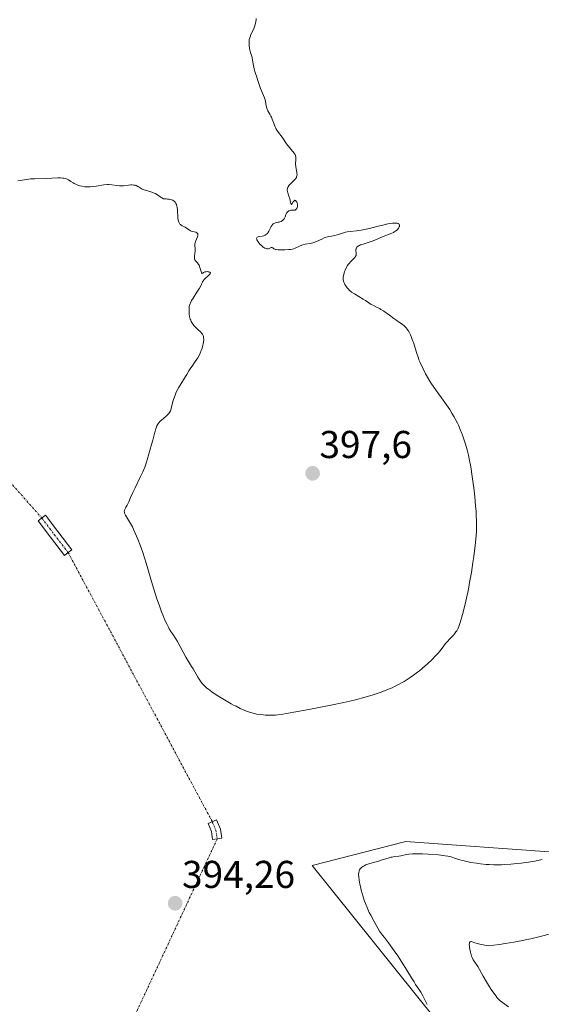
# Model space of a CAD drawing. Units: metres. Extents: x 625705 to 629192, y 4662470 to 4664845.
# Drawn here: x 626643 to 626777, y 4663073 to 4663327 of the extents above; entities that cross this region are included whole.
import ezdxf
from ezdxf.enums import TextEntityAlignment as Align

# ---------------------------------------------------------------- set-up
doc = ezdxf.new("R2010")
doc.units = ezdxf.units.M
doc.header["$MEASUREMENT"] = 0
doc.linetypes.add('TRAZO_Y_PUNTO', pattern=[1, 0.5, -0.25, 0, -0.25])
for name, color, linetype, lineweight in [('Camino', 19, 'Continuous', 0), ('Camino Cxs', 19, 'Continuous', 0), ('Camino eje', 39, 'TRAZO_Y_PUNTO', 13), ('Camino eje virtual', 6, 'TRAZO_Y_PUNTO', 0), ('Carátula', 7, 'Continuous', 5), ('Cultivos herbáceos CxS', 92, 'Continuous', 0), ('Curva de nivel normal', 36, 'Continuous', 0), ('Punto de cota en terreno', 7, 'Continuous', 0), ('Rótulo de punto de cota en terreno', 19, 'Continuous', 0), ('Suelo desnudo', 252, 'Continuous', 0), ('Suelo desnudo CxS', 43, 'Continuous', 0)]:
    doc.layers.add(name, color=color, linetype=linetype, lineweight=lineweight)
doc.styles.add('Arial', font='txt', dxfattribs={"height": 0.2})

# ---------------------------------------------------------------- blocks, each defined once
blk = doc.blocks.new('*U152')
at = {"layer": 'Suelo desnudo CxS', "color": 43, "linetype": 'Continuous', "lineweight": 0}
blk.add_polyline3d([(626750.01, 4663069.12, 389.55), (626717.94, 4663109.25, 391.42), (626741.67, 4663115.31, 390.64), (626741.98, 4663115.39, 390.65), (626780.2, 4663112.69, 390.1)], dxfattribs=at)
blk = doc.blocks.new('*U159')
at = {"layer": 'Cultivos herbáceos CxS', "color": 92, "linetype": 'Continuous', "lineweight": 0}
blk.add_polyline3d([(626780.2, 4663112.69, 390.1), (626741.98, 4663115.39, 390.65), (626741.67, 4663115.31, 390.64), (626717.94, 4663109.25, 391.42), (626750.01, 4663069.12, 389.55)], dxfattribs=at)
blk = doc.blocks.new('*U163')
at = {"layer": 'Curva de nivel normal', "color": 36, "linetype": 'Continuous', "lineweight": 0}
blk.add_polyline3d([(626768.48, 4663072.74, 385), (626766.93, 4663073.87, 385), (626766.38, 4663074.32, 385), (626765.87, 4663074.83, 385), (626765.6, 4663075.13, 385), (626765.32, 4663075.48, 385), (626764.71, 4663076.3, 385), (626764.07, 4663077.23, 385), (626763.64, 4663077.9, 385), (626762.81, 4663079.25, 385), (626761.97, 4663080.71, 385), (626761, 4663082.42, 385), (626760.57, 4663083.14, 385), (626759.67, 4663084.52, 385), (626759.44, 4663084.9, 385), (626759.14, 4663085.49, 385), (626759.01, 4663085.81, 385), (626758.89, 4663086.15, 385), (626758.68, 4663086.89, 385), (626758.52, 4663087.63, 385), (626758.45, 4663088.09, 385), (626758.42, 4663088.38, 385), (626758.4, 4663088.87, 385), (626758.43, 4663089.26, 385), (626758.47, 4663089.39, 385), (626758.62, 4663089.55, 385), (626758.76, 4663089.59, 385), (626758.87, 4663089.58, 385), (626759.14, 4663089.53, 385), (626759.55, 4663089.4, 385), (626760.42, 4663089.13, 385), (626761.08, 4663088.96, 385), (626762.42, 4663088.67, 385), (626763.29, 4663088.51, 385), (626766.16, 4663088.87, 385), (626767.64, 4663089.08, 385), (626769.88, 4663089.45, 385), (626772.1, 4663089.87, 385), (626773.2, 4663090.1, 385), (626774.27, 4663090.34, 385), (626776.34, 4663090.84, 385), (626780.01, 4663091.79, 385)], dxfattribs=at)
blk = doc.blocks.new('5PATER')
at = {"layer": 'Carátula', "linetype": 'Continuous', "lineweight": 5}
h = blk.add_hatch(color=250, dxfattribs=at)
edge = h.paths.add_edge_path()
edge.add_ellipse((0, 0.01), major_axis=(-1.33, -1.34), ratio=0.999422, start_angle=0, end_angle=360)

msp = doc.modelspace()

# ---------------------------------------------------------------- linework, layer by layer
at = {"layer": 'Camino', "color": 19, "linetype": 'Continuous', "lineweight": 0}
for points in [[(626655.01, 4663189.93, 393.63), (626654.06, 4663189.2, 393.6), (626650.45, 4663193.86, 393.31), (626647.27, 4663198.1, 393.36), (626649.19, 4663199.54, 393.33), (626652.36, 4663195.32, 393.32), (626655.96, 4663190.67, 393.66), (626655.01, 4663189.93, 393.63)], [(626693.42, 4663116.08, 392.49), (626692.24, 4663115.91, 392.53), (626691.94, 4663117.97, 392.38), (626691.05, 4663120.05, 392.38), (626693.26, 4663121, 392.36), (626694.27, 4663118.63, 392.32), (626694.61, 4663116.25, 392.45), (626693.42, 4663116.08, 392.49)]]:
    msp.add_polyline3d(points, dxfattribs=at)
at = {"layer": 'Camino Cxs', "color": 19, "linetype": 'Continuous', "lineweight": 0}
for points in [[(626655.01, 4663189.93, 393.63), (626654.06, 4663189.2, 393.6), (626650.45, 4663193.86, 393.31), (626647.27, 4663198.1, 393.36), (626649.19, 4663199.54, 393.33), (626652.36, 4663195.32, 393.32), (626655.96, 4663190.67, 393.66), (626655.01, 4663189.93, 393.63)], [(626693.42, 4663116.08, 392.49), (626692.24, 4663115.91, 392.53), (626691.94, 4663117.97, 392.38), (626691.05, 4663120.05, 392.38), (626693.26, 4663121, 392.36), (626694.27, 4663118.63, 392.32), (626694.61, 4663116.25, 392.45), (626693.42, 4663116.08, 392.49)]]:
    msp.add_polyline3d(points, close=True, dxfattribs=at)
at = {"layer": 'Camino eje', "color": 39, "linetype": 'TRAZO_Y_PUNTO', "lineweight": 13}
for points in [[(626648.23, 4663198.82, 393.34), (626651.41, 4663194.59, 393.27), (626655.01, 4663189.93, 393.63)], [(626692.15, 4663120.52, 392.36), (626693.11, 4663118.3, 392.34), (626693.42, 4663116.08, 392.49)]]:
    msp.add_polyline3d(points, dxfattribs=at)
at = {"layer": 'Camino eje virtual', "color": 6, "linetype": 'TRAZO_Y_PUNTO', "lineweight": 0}
for points in [[(626527.73, 4663335.09, 396.08), (626648.23, 4663198.82, 393.34)], [(626655.01, 4663189.93, 393.63), (626692.15, 4663120.52, 392.36)], [(626693.42, 4663116.08, 392.49), (626569.93, 4662851.24, 381)]]:
    msp.add_polyline3d(points, dxfattribs=at)
at = {"layer": 'Cultivos herbáceos CxS', "color": 92, "linetype": 'Continuous', "lineweight": 0}
msp.add_polyline3d([(626750.01, 4663069.12, 389.55), (626717.94, 4663109.25, 391.42), (626741.67, 4663115.31, 390.64), (626741.98, 4663115.39, 390.65), (626780.2, 4663112.69, 390.1)], dxfattribs=at)
at = {"layer": 'Curva de nivel normal', "color": 36, "linetype": 'Continuous', "lineweight": 0}
for points in [[(626642, 4663285.78, 395), (626643.78, 4663286.09, 395), (626644.75, 4663286.24, 395), (626645.26, 4663286.29, 395), (626646.3, 4663286.35, 395), (626649.4, 4663286.39, 395), (626650.78, 4663286.45, 395), (626652.37, 4663286.54, 395), (626653.03, 4663286.54, 395), (626653.59, 4663286.51, 395), (626653.85, 4663286.48, 395), (626654.31, 4663286.38, 395), (626654.58, 4663286.29, 395), (626654.76, 4663286.21, 395), (626655.1, 4663286.04, 395), (626655.68, 4663285.65, 395), (626656.25, 4663285.27, 395), (626656.58, 4663285.08, 395), (626657.12, 4663284.81, 395), (626657.69, 4663284.6, 395), (626658, 4663284.51, 395), (626658.5, 4663284.39, 395), (626659.32, 4663284.28, 395), (626659.91, 4663284.25, 395), (626660.22, 4663284.24, 395), (626660.7, 4663284.26, 395), (626661.19, 4663284.3, 395), (626662.21, 4663284.44, 395), (626664.21, 4663284.75, 395), (626665.11, 4663284.82, 395), (626665.52, 4663284.83, 395), (626666.26, 4663284.77, 395), (626667.58, 4663284.55, 395), (626668.22, 4663284.48, 395), (626668.56, 4663284.48, 395), (626669.24, 4663284.52, 395), (626670.56, 4663284.68, 395), (626671.14, 4663284.74, 395), (626671.4, 4663284.75, 395), (626671.86, 4663284.72, 395), (626672.26, 4663284.64, 395), (626672.5, 4663284.56, 395), (626672.97, 4663284.35, 395), (626673.32, 4663284.14, 395), (626673.83, 4663283.83, 395), (626674.12, 4663283.68, 395), (626674.61, 4663283.47, 395), (626674.89, 4663283.38, 395), (626675.31, 4663283.26, 395), (626675.97, 4663283.08, 395), (626676.35, 4663282.95, 395), (626677.02, 4663282.68, 395), (626677.4, 4663282.5, 395), (626678.26, 4663282.01, 395), (626678.74, 4663281.71, 395), (626679.55, 4663281.15, 395), (626680.28, 4663281.13, 395), (626680.6, 4663281.1, 395), (626681.05, 4663281.05, 395), (626681.45, 4663280.96, 395), (626681.63, 4663280.91, 395), (626681.95, 4663280.77, 395), (626682.1, 4663280.69, 395), (626682.29, 4663280.56, 395), (626682.55, 4663280.31, 395), (626682.69, 4663280.12, 395), (626682.77, 4663279.98, 395), (626682.91, 4663279.66, 395), (626683.02, 4663279.24, 395), (626683.08, 4663278.94, 395), (626683.16, 4663278.28, 395), (626683.29, 4663276.26, 395), (626683.36, 4663275.68, 395), (626683.42, 4663275.43, 395), (626683.52, 4663275.11, 395), (626683.61, 4663274.93, 395), (626683.81, 4663274.65, 395), (626683.92, 4663274.53, 395), (626684.17, 4663274.35, 395), (626684.43, 4663274.21, 395), (626684.78, 4663274.05, 395), (626684.96, 4663273.96, 395), (626685.14, 4663273.86, 395), (626685.49, 4663273.63, 395), (626686.17, 4663273.14, 395), (626686.53, 4663272.93, 395), (626686.73, 4663272.85, 395), (626687.14, 4663272.72, 395), (626687.89, 4663272.52, 395), (626688.17, 4663272.4, 395), (626688.28, 4663272.32, 395), (626688.41, 4663272.14, 395), (626688.45, 4663271.92, 395), (626688.44, 4663271.74, 395), (626688.32, 4663271.33, 395), (626687.86, 4663270.18, 395), (626687.73, 4663269.77, 395), (626687.69, 4663269.58, 395), (626687.66, 4663269.38, 395), (626687.65, 4663269.01, 395), (626687.7, 4663268.22, 395), (626687.7, 4663267.77, 395), (626687.62, 4663267.02, 395), (626687.55, 4663266.34, 395), (626687.54, 4663266.03, 395), (626687.57, 4663265.75, 395), (626687.59, 4663265.62, 395), (626687.65, 4663265.45, 395), (626687.71, 4663265.35, 395), (626687.84, 4663265.17, 395), (626688.36, 4663264.63, 395), (626688.62, 4663264.26, 395), (626688.74, 4663264.02, 395), (626688.96, 4663263.48, 395), (626689.29, 4663262.42, 395), (626689.41, 4663262.06, 395), (626689.47, 4663261.96, 395), (626689.57, 4663261.9, 395), (626689.69, 4663261.96, 395), (626689.92, 4663262.14, 395), (626690.08, 4663262.24, 395), (626690.23, 4663262.29, 395), (626690.57, 4663262.35, 395), (626690.81, 4663262.37, 395), (626691.12, 4663262.35, 395), (626691.25, 4663262.33, 395), (626691.5, 4663262.24, 395), (626691.61, 4663262.13, 395), (626691.65, 4663262.03, 395), (626691.61, 4663261.85, 395), (626691.53, 4663261.72, 395), (626691.28, 4663261.44, 395), (626690.88, 4663261.11, 395), (626690.48, 4663260.79, 395), (626690.28, 4663260.61, 395), (626690.01, 4663260.3, 395), (626689.89, 4663260.12, 395), (626689.66, 4663259.73, 395), (626689.16, 4663258.74, 395), (626688.83, 4663258.12, 395), (626688.16, 4663257.05, 395), (626687.2, 4663255.57, 395), (626686.81, 4663254.91, 395), (626686.52, 4663254.37, 395), (626686.42, 4663254.12, 395), (626686.28, 4663253.67, 395), (626686.23, 4663253.37, 395), (626686.18, 4663252.71, 395), (626686.2, 4663251.91, 395), (626686.23, 4663251.47, 395), (626686.32, 4663250.8, 395), (626686.47, 4663250.14, 395), (626686.58, 4663249.83, 395), (626686.71, 4663249.54, 395), (626687.01, 4663248.99, 395), (626687.36, 4663248.51, 395), (626687.62, 4663248.22, 395), (626688.14, 4663247.71, 395), (626688.53, 4663247.38, 395), (626689.01, 4663246.98, 395), (626689.22, 4663246.77, 395), (626689.5, 4663246.44, 395), (626689.62, 4663246.26, 395), (626689.79, 4663245.89, 395), (626689.85, 4663245.68, 395), (626689.91, 4663245.35, 395), (626689.95, 4663244.79, 395), (626689.89, 4663244.15, 395), (626689.83, 4663243.79, 395), (626689.74, 4663243.41, 395), (626689.51, 4663242.61, 395), (626689.31, 4663242.06, 395), (626689, 4663241.32, 395), (626688.83, 4663240.96, 395), (626688.42, 4663240.18, 395), (626688.21, 4663239.82, 395), (626687.77, 4663239.16, 395), (626686.94, 4663238.04, 395), (626686.58, 4663237.54, 395), (626686.13, 4663236.82, 395), (626685.58, 4663235.85, 395), (626685.26, 4663235.32, 395), (626684.69, 4663234.44, 395), (626683.84, 4663233.12, 395), (626683.43, 4663232.41, 395), (626683.23, 4663232.04, 395), (626682.87, 4663231.29, 395), (626682.55, 4663230.54, 395), (626682.37, 4663230.05, 395), (626682.07, 4663229.11, 395), (626681.83, 4663228.17, 395), (626681.58, 4663227.1, 395), (626681.43, 4663226.65, 395), (626681.34, 4663226.44, 395), (626681.12, 4663226.06, 395), (626680.87, 4663225.72, 395), (626680.68, 4663225.51, 395), (626680.26, 4663225.12, 395), (626679.05, 4663224.1, 395), (626678.71, 4663223.78, 395), (626678.31, 4663223.3, 395), (626678.13, 4663223.04, 395), (626677.88, 4663222.6, 395), (626677.67, 4663222.11, 395), (626677.57, 4663221.85, 395), (626677.32, 4663220.97, 395), (626677.01, 4663219.62, 395), (626676.83, 4663218.9, 395), (626676.5, 4663217.76, 395), (626676.02, 4663216.21, 395), (626675.8, 4663215.43, 395), (626675.38, 4663213.85, 395), (626675.1, 4663212.96, 395), (626674.73, 4663211.93, 395), (626674.49, 4663211.36, 395), (626674.22, 4663210.73, 395), (626673.59, 4663209.37, 395), (626672.24, 4663206.63, 395), (626671.67, 4663205.45, 395), (626671.09, 4663204.12, 395), (626670.66, 4663203.02, 395), (626670.5, 4663202.64, 395), (626670.25, 4663202.16, 395), (626669.91, 4663201.62, 395), (626669.76, 4663201.37, 395), (626669.59, 4663201.02, 395), (626669.53, 4663200.84, 395), (626669.48, 4663200.56, 395), (626669.5, 4663200.26, 395), (626669.53, 4663200.11, 395), (626669.59, 4663199.95, 395), (626669.77, 4663199.59, 395), (626670.82, 4663197.84, 395), (626671.55, 4663196.52, 395), (626671.97, 4663195.69, 395), (626672.66, 4663194.16, 395), (626673.15, 4663192.93, 395), (626673.41, 4663192.25, 395), (626673.82, 4663191.13, 395), (626674.23, 4663189.91, 395), (626675.09, 4663187.22, 395), (626676.78, 4663181.6, 395), (626677.55, 4663179.1, 395), (626677.89, 4663178.01, 395), (626678.52, 4663176.16, 395), (626679.06, 4663174.68, 395), (626679.39, 4663173.86, 395), (626679.96, 4663172.52, 395), (626680.52, 4663171.34, 395), (626680.86, 4663170.69, 395), (626681.08, 4663170.29, 395), (626681.5, 4663169.58, 395), (626682, 4663168.84, 395), (626682.75, 4663167.71, 395), (626683.17, 4663167, 395), (626685.37, 4663162.95, 395), (626686.03, 4663161.84, 395), (626686.83, 4663160.57, 395), (626687.23, 4663159.93, 395), (626688.47, 4663157.79, 395), (626689.13, 4663156.76, 395), (626689.55, 4663156.2, 395), (626689.77, 4663155.94, 395), (626690.13, 4663155.55, 395), (626690.78, 4663154.97, 395), (626691.15, 4663154.66, 395), (626692.05, 4663154, 395), (626693.15, 4663153.25, 395), (626693.97, 4663152.73, 395), (626695.72, 4663151.67, 395), (626697.03, 4663150.92, 395), (626697.66, 4663150.58, 395), (626698.27, 4663150.27, 395), (626699.38, 4663149.72, 395), (626700.38, 4663149.28, 395), (626700.98, 4663149.04, 395), (626702.03, 4663148.67, 395), (626703, 4663148.39, 395), (626703.56, 4663148.28, 395), (626704.65, 4663148.13, 395), (626705.85, 4663148.02, 395), (626706.49, 4663147.99, 395), (626707.48, 4663147.98, 395), (626708.45, 4663148.02, 395), (626709.07, 4663148.09, 395), (626710.31, 4663148.26, 395), (626713.18, 4663148.74, 395), (626717.01, 4663149.44, 395), (626719.22, 4663149.86, 395), (626722.68, 4663150.55, 395), (626726.04, 4663151.27, 395), (626727.6, 4663151.62, 395), (626729.03, 4663151.96, 395), (626731.54, 4663152.62, 395), (626733.66, 4663153.25, 395), (626734.91, 4663153.67, 395), (626735.68, 4663153.94, 395), (626737.13, 4663154.5, 395), (626738.49, 4663155.07, 395), (626739.15, 4663155.38, 395), (626740.13, 4663155.86, 395), (626741.12, 4663156.4, 395), (626741.62, 4663156.7, 395), (626742.65, 4663157.34, 395), (626743.18, 4663157.7, 395), (626744.01, 4663158.27, 395), (626745.04, 4663159.04, 395), (626745.57, 4663159.45, 395), (626746.38, 4663160.11, 395), (626747.63, 4663161.21, 395), (626748.89, 4663162.42, 395), (626749.52, 4663163.08, 395), (626750.35, 4663164, 395), (626750.77, 4663164.49, 395), (626751.38, 4663165.24, 395), (626752.28, 4663166.44, 395), (626753.85, 4663168.09, 395), (626754.4, 4663168.73, 395), (626754.96, 4663169.45, 395), (626755.18, 4663169.78, 395), (626755.53, 4663170.42, 395), (626755.71, 4663170.86, 395), (626756.05, 4663171.87, 395), (626756.64, 4663173.95, 395), (626756.97, 4663175.22, 395), (626757.49, 4663177.36, 395), (626758.01, 4663179.72, 395), (626758.26, 4663180.97, 395), (626758.49, 4663182.24, 395), (626758.93, 4663184.81, 395), (626759.32, 4663187.34, 395), (626759.54, 4663188.94, 395), (626759.9, 4663191.77, 395), (626760.14, 4663194.23, 395), (626760.22, 4663195.56, 395), (626760.25, 4663196.36, 395), (626760.25, 4663197.93, 395), (626760.18, 4663199.62, 395), (626760.13, 4663200.53, 395), (626760.03, 4663201.97, 395), (626759.81, 4663204.32, 395), (626759.55, 4663206.58, 395), (626759.4, 4663207.75, 395), (626759.16, 4663209.5, 395), (626758.76, 4663212.02, 395), (626758.38, 4663214.06, 395), (626758.17, 4663215.03, 395), (626757.82, 4663216.46, 395), (626757.41, 4663217.89, 395), (626757.18, 4663218.62, 395), (626756.74, 4663219.94, 395), (626756.48, 4663220.62, 395), (626756.06, 4663221.67, 395), (626755.59, 4663222.75, 395), (626755.32, 4663223.3, 395), (626754.75, 4663224.43, 395), (626754.43, 4663225.01, 395), (626753.91, 4663225.88, 395), (626753.35, 4663226.78, 395), (626752.13, 4663228.6, 395), (626749.69, 4663232.02, 395), (626748.67, 4663233.48, 395), (626748.26, 4663234.1, 395), (626747.61, 4663235.18, 395), (626747.14, 4663236.04, 395), (626746.53, 4663237.33, 395), (626745.73, 4663238.96, 395), (626745.43, 4663239.65, 395), (626745.28, 4663240.06, 395), (626744.78, 4663241.56, 395), (626744.07, 4663243.81, 395), (626743.71, 4663244.86, 395), (626743.41, 4663245.68, 395), (626743.25, 4663246.05, 395), (626743.01, 4663246.56, 395), (626742.63, 4663247.23, 395), (626742.34, 4663247.63, 395), (626742.19, 4663247.82, 395), (626741.94, 4663248.08, 395), (626741.68, 4663248.34, 395), (626741.09, 4663248.83, 395), (626740.43, 4663249.3, 395), (626739.48, 4663249.94, 395), (626738.99, 4663250.28, 395), (626737.85, 4663251.11, 395), (626736.34, 4663252.18, 395), (626735.63, 4663252.64, 395), (626735.3, 4663252.84, 395), (626734.67, 4663253.17, 395), (626733.56, 4663253.69, 395), (626733.1, 4663253.93, 395), (626732.48, 4663254.32, 395), (626731.61, 4663254.94, 395), (626731.05, 4663255.3, 395), (626728.82, 4663256.62, 395), (626728.08, 4663257.12, 395), (626727.74, 4663257.38, 395), (626727.44, 4663257.64, 395), (626727.26, 4663257.82, 395), (626726.93, 4663258.17, 395), (626726.54, 4663258.71, 395), (626726.33, 4663259.05, 395), (626726.22, 4663259.28, 395), (626726.05, 4663259.7, 395), (626725.98, 4663259.93, 395), (626725.89, 4663260.36, 395), (626725.88, 4663260.78, 395), (626725.9, 4663261.06, 395), (626726.02, 4663261.68, 395), (626726.23, 4663262.4, 395), (626726.37, 4663262.78, 395), (626726.64, 4663263.37, 395), (626726.98, 4663263.96, 395), (626727.18, 4663264.24, 395), (626727.41, 4663264.51, 395), (626727.89, 4663265.03, 395), (626728.53, 4663265.67, 395), (626728.81, 4663265.96, 395), (626729.03, 4663266.24, 395), (626729.11, 4663266.38, 395), (626729.21, 4663266.57, 395), (626729.25, 4663266.7, 395), (626729.28, 4663266.94, 395), (626729.26, 4663267.28, 395), (626729.18, 4663267.71, 395), (626729.16, 4663267.91, 395), (626729.17, 4663268.17, 395), (626729.21, 4663268.3, 395), (626729.29, 4663268.49, 395), (626729.43, 4663268.67, 395), (626729.52, 4663268.76, 395), (626729.74, 4663268.94, 395), (626729.88, 4663269.02, 395), (626730.11, 4663269.14, 395), (626730.39, 4663269.26, 395), (626731.04, 4663269.49, 395), (626732.57, 4663269.96, 395), (626733.35, 4663270.22, 395), (626734.46, 4663270.65, 395), (626735.79, 4663271.25, 395), (626736.42, 4663271.52, 395), (626737.32, 4663271.88, 395), (626738.4, 4663272.3, 395), (626738.86, 4663272.51, 395), (626739.06, 4663272.62, 395), (626739.42, 4663272.85, 395), (626739.72, 4663273.09, 395), (626739.89, 4663273.25, 395), (626740.16, 4663273.58, 395), (626740.35, 4663273.91, 395), (626740.41, 4663274.06, 395), (626740.44, 4663274.29, 395), (626740.39, 4663274.49, 395), (626740.33, 4663274.58, 395), (626740.17, 4663274.72, 395), (626740.06, 4663274.78, 395), (626739.85, 4663274.85, 395), (626739.44, 4663274.91, 395), (626738.9, 4663274.9, 395), (626738.57, 4663274.88, 395), (626738.21, 4663274.83, 395), (626737.39, 4663274.69, 395), (626736.49, 4663274.49, 395), (626734.56, 4663274.02, 395), (626732.71, 4663273.54, 395), (626731.82, 4663273.33, 395), (626730.53, 4663273.09, 395), (626729.29, 4663272.94, 395), (626727.69, 4663272.77, 395), (626726.91, 4663272.63, 395), (626726.52, 4663272.54, 395), (626725.76, 4663272.33, 395), (626724.34, 4663271.87, 395), (626723.71, 4663271.69, 395), (626722.87, 4663271.53, 395), (626722.18, 4663271.42, 395), (626721.83, 4663271.35, 395), (626721.28, 4663271.19, 395), (626720.99, 4663271.07, 395), (626720.37, 4663270.79, 395), (626719.04, 4663270.17, 395), (626718.37, 4663269.91, 395), (626718.04, 4663269.81, 395), (626717.38, 4663269.66, 395), (626716.12, 4663269.43, 395), (626715.52, 4663269.28, 395), (626715.22, 4663269.18, 395), (626714.64, 4663268.95, 395), (626713.55, 4663268.45, 395), (626713.05, 4663268.26, 395), (626712.81, 4663268.19, 395), (626712.34, 4663268.1, 395), (626711.87, 4663268.06, 395), (626710.86, 4663268.04, 395), (626709.68, 4663268.01, 395), (626709.12, 4663268.01, 395), (626708.63, 4663268.05, 395), (626708.44, 4663268.08, 395), (626708.27, 4663268.14, 395), (626708.04, 4663268.27, 395), (626707.76, 4663268.54, 395), (626707.62, 4663268.6, 395), (626707.32, 4663268.56, 395), (626706.81, 4663268.38, 395), (626706.53, 4663268.3, 395), (626706.3, 4663268.28, 395), (626706.18, 4663268.28, 395), (626706, 4663268.31, 395), (626705.72, 4663268.41, 395), (626705.42, 4663268.59, 395), (626705.26, 4663268.71, 395), (626704.91, 4663269.01, 395), (626704.43, 4663269.5, 395), (626704.21, 4663269.76, 395), (626703.92, 4663270.14, 395), (626703.8, 4663270.33, 395), (626703.65, 4663270.62, 395), (626703.6, 4663270.75, 395), (626703.58, 4663270.93, 395), (626703.61, 4663271.08, 395), (626703.75, 4663271.26, 395), (626703.98, 4663271.37, 395), (626704.38, 4663271.44, 395), (626705.04, 4663271.54, 395), (626705.4, 4663271.62, 395), (626705.75, 4663271.76, 395), (626705.91, 4663271.85, 395), (626706.15, 4663272.03, 395), (626706.37, 4663272.25, 395), (626706.5, 4663272.42, 395), (626706.74, 4663272.81, 395), (626707.37, 4663274.02, 395), (626707.58, 4663274.37, 395), (626707.7, 4663274.51, 395), (626707.87, 4663274.69, 395), (626707.99, 4663274.78, 395), (626708.24, 4663274.92, 395), (626708.63, 4663275.03, 395), (626709.15, 4663275.11, 395), (626709.4, 4663275.15, 395), (626709.58, 4663275.2, 395), (626709.92, 4663275.34, 395), (626710.22, 4663275.53, 395), (626710.33, 4663275.62, 395), (626710.54, 4663275.84, 395), (626710.68, 4663276.03, 395), (626710.76, 4663276.18, 395), (626710.9, 4663276.49, 395), (626711.13, 4663277.13, 395), (626711.26, 4663277.42, 395), (626711.35, 4663277.55, 395), (626711.54, 4663277.78, 395), (626711.68, 4663277.91, 395), (626711.9, 4663278.05, 395), (626712.01, 4663278.1, 395), (626712.27, 4663278.18, 395), (626712.41, 4663278.2, 395), (626712.68, 4663278.21, 395), (626713.05, 4663278.2, 395), (626713.22, 4663278.21, 395), (626713.48, 4663278.27, 395), (626713.71, 4663278.41, 395), (626713.88, 4663278.59, 395), (626713.96, 4663278.7, 395), (626714.05, 4663278.89, 395), (626714.14, 4663279.2, 395), (626714.16, 4663279.36, 395), (626714.16, 4663279.68, 395), (626714.13, 4663279.84, 395), (626714.05, 4663280.07, 395), (626713.94, 4663280.29, 395), (626713.87, 4663280.4, 395), (626713.69, 4663280.6, 395), (626713.59, 4663280.68, 395), (626713.41, 4663280.8, 395), (626713.27, 4663280.66, 395), (626713.03, 4663280.35, 395), (626712.67, 4663279.8, 395), (626712.58, 4663279.72, 395), (626712.42, 4663279.94, 395), (626712.27, 4663280.71, 395), (626712.16, 4663281.18, 395), (626711.92, 4663281.86, 395), (626711.6, 4663282.69, 395), (626711.5, 4663283.08, 395), (626711.46, 4663283.4, 395), (626711.46, 4663283.55, 395), (626711.5, 4663283.78, 395), (626711.62, 4663284.12, 395), (626711.71, 4663284.29, 395), (626711.96, 4663284.65, 395), (626712.5, 4663285.22, 395), (626713.28, 4663285.98, 395), (626713.6, 4663286.33, 395), (626713.82, 4663286.64, 395), (626713.89, 4663286.79, 395), (626713.97, 4663287.1, 395), (626713.99, 4663287.32, 395), (626713.94, 4663287.84, 395), (626713.68, 4663289.48, 395), (626713.62, 4663290.06, 395), (626713.61, 4663290.34, 395), (626713.65, 4663291.1, 395), (626713.7, 4663291.71, 395), (626713.69, 4663291.99, 395), (626713.64, 4663292.26, 395), (626713.6, 4663292.39, 395), (626713.51, 4663292.58, 395), (626713.25, 4663292.97, 395), (626712.02, 4663294.4, 395), (626711.29, 4663295.38, 395), (626710.33, 4663296.77, 395), (626709.89, 4663297.4, 395), (626709.5, 4663297.94, 395), (626709.03, 4663298.56, 395), (626708.82, 4663298.86, 395), (626708.54, 4663299.33, 395), (626708.41, 4663299.58, 395), (626708.29, 4663299.86, 395), (626708.07, 4663300.45, 395), (626707.63, 4663301.68, 395), (626707.4, 4663302.25, 395), (626707.28, 4663302.5, 395), (626707.01, 4663302.97, 395), (626706.5, 4663303.83, 395), (626706.3, 4663304.3, 395), (626706.21, 4663304.55, 395), (626706.08, 4663305.11, 395), (626705.84, 4663306.31, 395), (626705.69, 4663306.92, 395), (626705.59, 4663307.22, 395), (626705.37, 4663307.82, 395), (626704.85, 4663309.02, 395), (626704.59, 4663309.64, 395), (626704.25, 4663310.63, 395), (626703.85, 4663311.92, 395), (626703.66, 4663312.5, 395), (626703.13, 4663313.95, 395), (626702.91, 4663314.7, 395), (626702.75, 4663315.58, 395), (626702.55, 4663316.92, 395), (626702.41, 4663317.62, 395), (626702.13, 4663318.64, 395), (626701.87, 4663319.53, 395), (626701.76, 4663319.97, 395), (626701.64, 4663320.62, 395), (626701.62, 4663320.95, 395), (626701.62, 4663321.59, 395), (626701.7, 4663322.23, 395), (626701.8, 4663322.65, 395), (626701.89, 4663322.93, 395), (626702.1, 4663323.5, 395), (626702.4, 4663324.14, 395), (626702.84, 4663325.05, 395), (626703.04, 4663325.55, 395), (626703.22, 4663326.1, 395), (626703.3, 4663326.39, 395), (626703.39, 4663326.85, 395), (626703.45, 4663327.34, 395), (626703.47, 4663327.69, 395)], [(626747.54, 4663073.36, 390), (626747.09, 4663074.19, 390), (626746.22, 4663075.96, 390), (626745.91, 4663076.51, 390), (626745.37, 4663077.36, 390), (626744.56, 4663078.55, 390), (626744.15, 4663079.19, 390), (626743.51, 4663080.25, 390), (626742.34, 4663082.21, 390), (626741.48, 4663083.58, 390), (626739.96, 4663085.9, 390), (626739.07, 4663087.21, 390), (626737.61, 4663089.25, 390), (626736.58, 4663090.62, 390), (626736.06, 4663091.28, 390), (626735.27, 4663092.26, 390), (626734.37, 4663093.83, 390), (626733.84, 4663094.77, 390), (626732.98, 4663096.41, 390), (626732.62, 4663097.12, 390), (626732.05, 4663098.37, 390), (626731.61, 4663099.42, 390), (626731.39, 4663100.04, 390), (626731.03, 4663101.15, 390), (626730.56, 4663102.83, 390), (626730.33, 4663103.82, 390), (626730.2, 4663104.42, 390), (626730.02, 4663105.44, 390), (626729.91, 4663106.29, 390), (626729.88, 4663106.73, 390), (626729.88, 4663106.97, 390), (626729.91, 4663107.38, 390), (626729.98, 4663107.74, 390), (626730.03, 4663107.9, 390), (626730.14, 4663108.14, 390), (626730.3, 4663108.37, 390), (626730.4, 4663108.49, 390), (626730.73, 4663108.8, 390), (626730.94, 4663108.95, 390), (626731.31, 4663109.16, 390), (626731.73, 4663109.37, 390), (626731.97, 4663109.46, 390), (626732.77, 4663109.73, 390), (626734.04, 4663110.08, 390), (626734.75, 4663110.28, 390), (626735.9, 4663110.65, 390), (626737.45, 4663111.14, 390), (626738.16, 4663111.33, 390), (626738.5, 4663111.4, 390), (626739.11, 4663111.5, 390), (626740.22, 4663111.64, 390), (626740.77, 4663111.72, 390), (626742.24, 4663112.05, 390), (626742.78, 4663112.14, 390), (626743.74, 4663112.24, 390), (626744.31, 4663112.26, 390), (626744.93, 4663112.27, 390), (626746.32, 4663112.24, 390), (626747.78, 4663112.15, 390), (626750.45, 4663111.93, 390), (626752.22, 4663111.73, 390), (626752.86, 4663111.62, 390), (626753.69, 4663111.42, 390), (626754.56, 4663111.15, 390), (626755.94, 4663110.71, 390), (626756.76, 4663110.48, 390), (626758.15, 4663110.16, 390), (626758.82, 4663110.03, 390), (626760.22, 4663109.8, 390), (626761.3, 4663109.65, 390), (626762.75, 4663109.49, 390), (626763.5, 4663109.44, 390), (626764.7, 4663109.4, 390), (626766.01, 4663109.41, 390), (626766.72, 4663109.43, 390), (626767.48, 4663109.47, 390), (626769.07, 4663109.59, 390), (626770.69, 4663109.74, 390), (626771.74, 4663109.86, 390), (626773.62, 4663110.1, 390), (626775.26, 4663110.37, 390), (626777.22, 4663110.75, 390)]]:
    msp.add_polyline3d(points, dxfattribs=at)
at = {"layer": 'Suelo desnudo', "color": 252, "linetype": 'Continuous', "lineweight": 0}
msp.add_polyline3d([(626750.01, 4663069.12, 389.55), (626717.94, 4663109.25, 391.42), (626741.67, 4663115.31, 390.64), (626741.98, 4663115.39, 390.65), (626780.2, 4663112.69, 390.1)], dxfattribs=at)

# ---------------------------------------------------------------- block references
at = {"layer": 'Cultivos herbáceos CxS', "color": 92, "linetype": 'Continuous', "lineweight": 0}
msp.add_blockref('*U159', (0, 0), dxfattribs=at)
at = {"layer": 'Curva de nivel normal', "color": 36, "linetype": 'Continuous', "lineweight": 0}
msp.add_blockref('*U163', (0, 0), dxfattribs=at)
at = {"layer": 'Punto de cota en terreno', "linetype": 'Continuous', "lineweight": 0}
for p in [(626718.01, 4663210.35, 397.6), (626682.59, 4663099.47, 394.26)]:
    msp.add_blockref('5PATER', p, dxfattribs=at)
at = {"layer": 'Suelo desnudo CxS', "color": 43, "linetype": 'Continuous', "lineweight": 0}
msp.add_blockref('*U152', (0, 0), dxfattribs=at)

# ---------------------------------------------------------------- texts
at = {"layer": 'Rótulo de punto de cota en terreno', "color": 19, "linetype": 'Continuous', "lineweight": 0, "style": 'Arial'}
for s, p in [('397,6', (626719.77, 4663212.11)), ('394,26', (626684.35, 4663101.23))]:
    msp.add_text(s, height=7, dxfattribs=at).set_placement(p, align=Align.BOTTOM_LEFT)

doc.saveas('drawing.dxf')
